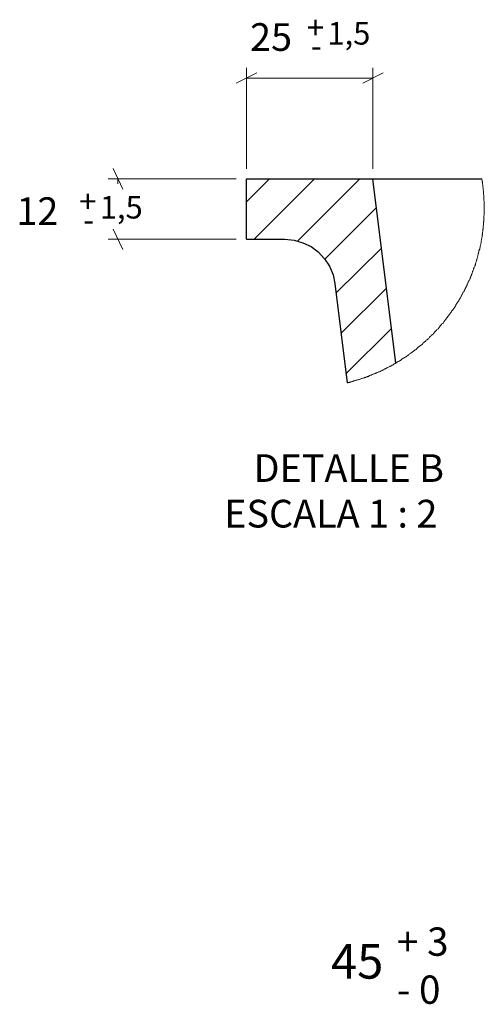
# Model space of a CAD drawing. Units: inches. Extents: x 697 to 2783, y 26 to 2910.
# Drawn here: x 2267 to 2360, y 2203 to 2399 of the extents above; entities that cross this region are included whole.
import ezdxf

# ---------------------------------------------------------------- set-up
doc = ezdxf.new("R2010")
doc.units = ezdxf.units.IN
doc.header["$MEASUREMENT"] = 0
doc.layers.add('Capa 1', color=7, linetype='Continuous')

msp = doc.modelspace()

# ---------------------------------------------------------------- linework, layer by layer
at = {"layer": 'Capa 1', "color": 8, "lineweight": 18, "true_color": 0x808080}
for points in [[(2314.43, 2388.31), (2310.34, 2386.26)], [(2312.38, 2369.26), (2312.38, 2389.3)], [(2335.46, 2386.26), (2339.55, 2388.31)], [(2337.5, 2369.26), (2337.5, 2389.3)], [(2312.38, 2387.25), (2337.5, 2387.25)], [(2287.9, 2365.24), (2285.93, 2369.33)], [(2310.34, 2367.28), (2284.94, 2367.28)], [(2286.91, 2367.28), (2286.91, 2366.3)], [(2285.93, 2357.26), (2287.9, 2353.24)], [(2310.34, 2355.29), (2284.94, 2355.29)], [(2286.91, 2355.29), (2286.91, 2355.29)]]:
    msp.add_lwpolyline(points, dxfattribs=at)
at = {"layer": 'Capa 1', "color": 7, "lineweight": 18, "true_color": 0xffffff}
for points in [[(2316.97, 2367.28), (2312.38, 2362.7)], [(2325.93, 2367.28), (2313.94, 2355.29)], [(2334.89, 2367.28), (2322.61, 2354.94)], [(2359.59, 2361.43), (2359.59, 2361.57), (2359.59, 2361.64), (2359.59, 2361.78), (2359.59, 2361.92), (2359.59, 2361.99), (2359.59, 2362.13), (2359.59, 2362.27), (2359.59, 2362.41), (2359.59, 2362.49), (2359.59, 2362.63), (2359.59, 2362.77), (2359.59, 2362.84), (2359.51, 2362.98), (2359.51, 2363.12), (2359.51, 2363.19), (2359.51, 2363.33), (2359.51, 2363.47), (2359.51, 2363.54), (2359.51, 2363.68), (2359.51, 2363.83), (2359.51, 2363.97), (2359.51, 2364.04), (2359.44, 2364.18), (2359.44, 2364.32), (2359.44, 2364.39), (2359.44, 2364.53), (2359.44, 2364.67), (2359.44, 2364.74), (2359.44, 2364.88), (2359.37, 2365.03), (2359.37, 2365.1), (2359.37, 2365.24), (2359.37, 2365.38), (2359.37, 2365.45), (2359.3, 2365.59), (2359.3, 2365.73), (2359.3, 2365.87), (2359.3, 2365.94), (2359.3, 2366.08), (2359.23, 2366.22), (2359.23, 2366.3), (2359.23, 2366.44), (2359.23, 2366.58), (2359.16, 2366.65), (2359.16, 2366.79), (2359.16, 2366.93), (2359.16, 2367), (2359.09, 2367.14), (2359.09, 2367.28)], [(2338.21, 2361.57), (2327.98, 2351.34)], [(2332.35, 2326.78), (2332.49, 2326.78), (2332.56, 2326.85), (2332.7, 2326.85), (2332.84, 2326.85), (2332.92, 2326.93), (2333.06, 2326.93), (2333.13, 2327), (2333.27, 2327), (2333.41, 2327.07), (2333.48, 2327.07), (2333.62, 2327.14), (2333.76, 2327.14), (2333.83, 2327.14), (2333.97, 2327.21), (2334.04, 2327.21), (2334.19, 2327.28), (2334.33, 2327.28), (2334.4, 2327.35), (2334.54, 2327.35), (2334.68, 2327.42), (2334.75, 2327.42), (2334.89, 2327.49), (2334.96, 2327.49), (2335.1, 2327.56), (2335.24, 2327.63), (2335.31, 2327.63), (2335.46, 2327.7), (2335.53, 2327.7), (2335.67, 2327.77), (2335.81, 2327.77), (2335.88, 2327.84), (2336.02, 2327.84), (2336.09, 2327.91), (2336.23, 2327.98), (2336.37, 2327.98), (2336.44, 2328.05), (2336.58, 2328.05), (2336.65, 2328.12), (2336.8, 2328.2), (2336.87, 2328.2), (2337.01, 2328.27), (2337.15, 2328.27), (2337.22, 2328.34), (2337.36, 2328.41), (2337.43, 2328.41), (2337.57, 2328.48), (2337.64, 2328.55), (2337.78, 2328.55), (2337.92, 2328.62), (2338, 2328.69), (2338.14, 2328.69), (2338.21, 2328.76), (2338.35, 2328.83), (2338.42, 2328.83), (2338.56, 2328.9), (2338.63, 2328.97), (2338.77, 2328.97), (2338.91, 2329.04), (2338.98, 2329.11), (2339.12, 2329.18), (2339.19, 2329.18), (2339.34, 2329.25), (2339.41, 2329.32), (2339.55, 2329.32), (2339.62, 2329.39), (2339.76, 2329.47), (2339.83, 2329.54), (2339.97, 2329.54), (2340.04, 2329.61), (2340.18, 2329.68), (2340.25, 2329.75), (2340.39, 2329.82), (2340.46, 2329.82), (2340.61, 2329.89), (2340.68, 2329.96), (2340.82, 2330.03), (2340.89, 2330.1), (2341.03, 2330.1), (2341.1, 2330.17), (2341.24, 2330.24), (2341.31, 2330.31), (2341.45, 2330.38), (2341.52, 2330.38), (2341.66, 2330.45), (2341.73, 2330.52), (2341.88, 2330.59), (2341.95, 2330.66), (2342.02, 2330.66), (2342.09, 2330.74), (2342.16, 2330.81), (2342.3, 2330.88), (2342.37, 2330.95), (2342.51, 2331.02), (2342.58, 2331.02), (2342.72, 2331.09), (2342.79, 2331.16), (2342.93, 2331.23), (2343, 2331.3), (2343.08, 2331.37), (2343.22, 2331.44), (2343.29, 2331.51), (2343.43, 2331.58), (2343.5, 2331.65), (2343.64, 2331.72), (2343.71, 2331.72), (2343.78, 2331.79), (2343.92, 2331.86), (2343.99, 2331.93), (2344.13, 2332.01), (2344.2, 2332.08), (2344.27, 2332.15), (2344.42, 2332.22), (2344.49, 2332.29), (2344.56, 2332.36), (2344.7, 2332.43), (2344.77, 2332.5), (2344.91, 2332.57), (2344.98, 2332.64), (2345.05, 2332.71), (2345.19, 2332.78), (2345.26, 2332.85), (2345.33, 2332.92), (2345.47, 2332.99), (2345.54, 2333.06), (2345.62, 2333.13), (2345.76, 2333.2), (2345.83, 2333.28), (2345.9, 2333.35), (2346.04, 2333.42), (2346.11, 2333.49), (2346.18, 2333.56), (2346.32, 2333.7), (2346.39, 2333.77), (2346.46, 2333.84), (2346.6, 2333.91), (2346.67, 2333.98), (2346.74, 2334.05), (2346.89, 2334.12), (2346.96, 2334.19), (2347.03, 2334.26), (2347.1, 2334.33), (2347.24, 2334.4), (2347.31, 2334.47), (2347.38, 2334.62), (2347.52, 2334.69), (2347.59, 2334.76), (2347.66, 2334.83), (2347.73, 2334.9), (2347.87, 2334.97), (2347.94, 2335.04), (2348.01, 2335.11), (2348.08, 2335.25), (2348.23, 2335.32), (2348.3, 2335.39), (2348.37, 2335.46), (2348.44, 2335.53), (2348.58, 2335.6), (2348.65, 2335.74), (2348.72, 2335.82), (2348.79, 2335.89), (2348.86, 2335.96), (2349, 2336.03), (2349.07, 2336.17), (2349.14, 2336.24), (2349.21, 2336.31), (2349.28, 2336.38), (2349.43, 2336.45), (2349.5, 2336.59), (2349.57, 2336.66), (2349.64, 2336.73), (2349.71, 2336.8), (2349.78, 2336.87), (2349.92, 2337.01), (2349.99, 2337.09), (2350.06, 2337.16), (2350.13, 2337.23), (2350.2, 2337.37), (2350.27, 2337.44), (2350.41, 2337.51), (2350.48, 2337.58), (2350.55, 2337.72), (2350.62, 2337.79), (2350.7, 2337.86), (2350.77, 2337.93), (2350.84, 2338.07), (2350.91, 2338.14), (2350.98, 2338.21), (2351.05, 2338.28), (2351.12, 2338.36), (2351.19, 2338.5), (2351.33, 2338.57), (2351.4, 2338.64), (2351.47, 2338.78), (2351.54, 2338.85), (2351.61, 2338.92), (2351.68, 2339.06), (2351.75, 2339.13), (2351.82, 2339.2), (2351.89, 2339.34), (2351.97, 2339.41), (2352.04, 2339.48), (2352.11, 2339.63), (2352.18, 2339.7), (2352.25, 2339.77), (2352.32, 2339.91), (2352.39, 2339.98), (2352.46, 2340.05), (2352.53, 2340.19), (2352.6, 2340.26), (2352.67, 2340.33), (2352.74, 2340.47), (2352.81, 2340.54), (2352.88, 2340.68), (2352.95, 2340.75), (2353.02, 2340.82), (2353.09, 2340.97), (2353.16, 2341.04), (2353.24, 2341.11), (2353.31, 2341.25), (2353.38, 2341.32), (2353.45, 2341.46), (2353.52, 2341.53), (2353.59, 2341.6), (2353.66, 2341.74), (2353.73, 2341.81), (2353.8, 2341.95), (2353.87, 2342.02), (2353.94, 2342.17), (2353.94, 2342.24), (2354.01, 2342.31), (2354.08, 2342.45), (2354.15, 2342.52), (2354.22, 2342.66), (2354.29, 2342.73), (2354.36, 2342.87), (2354.43, 2342.94), (2354.51, 2343.01), (2354.51, 2343.15), (2354.58, 2343.22), (2354.65, 2343.36), (2354.72, 2343.44), (2354.79, 2343.58), (2354.86, 2343.65), (2354.93, 2343.79), (2354.93, 2343.86), (2355, 2344), (2355.07, 2344.07), (2355.14, 2344.21), (2355.21, 2344.28), (2355.28, 2344.42), (2355.28, 2344.49), (2355.35, 2344.63), (2355.42, 2344.71), (2355.49, 2344.85), (2355.56, 2344.92), (2355.56, 2345.06), (2355.63, 2345.13), (2355.7, 2345.27), (2355.78, 2345.34), (2355.78, 2345.48), (2355.85, 2345.55), (2355.92, 2345.69), (2355.99, 2345.76), (2355.99, 2345.9), (2356.06, 2345.98), (2356.13, 2346.12), (2356.2, 2346.19), (2356.2, 2346.33), (2356.27, 2346.4), (2356.34, 2346.54), (2356.34, 2346.61), (2356.41, 2346.75), (2356.48, 2346.82), (2356.55, 2346.96), (2356.55, 2347.1), (2356.62, 2347.17), (2356.69, 2347.32), (2356.69, 2347.39), (2356.76, 2347.53), (2356.83, 2347.6), (2356.83, 2347.74), (2356.9, 2347.81), (2356.9, 2347.95), (2356.97, 2348.09), (2357.05, 2348.16), (2357.05, 2348.3), (2357.12, 2348.37), (2357.19, 2348.52), (2357.19, 2348.59), (2357.26, 2348.73), (2357.26, 2348.87), (2357.33, 2348.94), (2357.4, 2349.08), (2357.4, 2349.15), (2357.47, 2349.29), (2357.47, 2349.43), (2357.54, 2349.5), (2357.54, 2349.64), (2357.61, 2349.71), (2357.68, 2349.86), (2357.68, 2350), (2357.75, 2350.07), (2357.75, 2350.21), (2357.82, 2350.28), (2357.82, 2350.42), (2357.89, 2350.56), (2357.89, 2350.63), (2357.96, 2350.77), (2357.96, 2350.84), (2358.03, 2350.98), (2358.03, 2351.13), (2358.1, 2351.2), (2358.1, 2351.34), (2358.17, 2351.48), (2358.17, 2351.55), (2358.24, 2351.69), (2358.24, 2351.76), (2358.32, 2351.9), (2358.32, 2352.04), (2358.32, 2352.11), (2358.39, 2352.25), (2358.39, 2352.4), (2358.46, 2352.47), (2358.46, 2352.61), (2358.53, 2352.75), (2358.53, 2352.82), (2358.53, 2352.96), (2358.6, 2353.03), (2358.6, 2353.17), (2358.67, 2353.31), (2358.67, 2353.38), (2358.67, 2353.52), (2358.74, 2353.67), (2358.74, 2353.74), (2358.74, 2353.88), (2358.81, 2354.02), (2358.81, 2354.09), (2358.88, 2354.23), (2358.88, 2354.37), (2358.88, 2354.44), (2358.95, 2354.58), (2358.95, 2354.72), (2358.95, 2354.79), (2358.95, 2354.94), (2359.02, 2355.08), (2359.02, 2355.15), (2359.02, 2355.29), (2359.09, 2355.43), (2359.09, 2355.5), (2359.09, 2355.64), (2359.16, 2355.78), (2359.16, 2355.85), (2359.16, 2355.99), (2359.16, 2356.14), (2359.23, 2356.21), (2359.23, 2356.35), (2359.23, 2356.49), (2359.23, 2356.56), (2359.23, 2356.7), (2359.3, 2356.84), (2359.3, 2356.91), (2359.3, 2357.05), (2359.3, 2357.19), (2359.37, 2357.26), (2359.37, 2357.41), (2359.37, 2357.55), (2359.37, 2357.62), (2359.37, 2357.76), (2359.37, 2357.9), (2359.44, 2358.04), (2359.44, 2358.11), (2359.44, 2358.25), (2359.44, 2358.39), (2359.44, 2358.46), (2359.44, 2358.6), (2359.44, 2358.75), (2359.51, 2358.82), (2359.51, 2358.96), (2359.51, 2359.1), (2359.51, 2359.17), (2359.51, 2359.31), (2359.51, 2359.45), (2359.51, 2359.52), (2359.51, 2359.66), (2359.51, 2359.8), (2359.51, 2359.95), (2359.59, 2360.02), (2359.59, 2360.16), (2359.59, 2360.3), (2359.59, 2360.37), (2359.59, 2360.51), (2359.59, 2360.65), (2359.59, 2360.72), (2359.59, 2360.86), (2359.59, 2361), (2359.59, 2361.07), (2359.59, 2361.22), (2359.59, 2361.36), (2359.59, 2361.43)], [(2339.19, 2353.52), (2330.16, 2344.56)], [(2340.18, 2345.55), (2331.15, 2336.59)], [(2341.17, 2337.58), (2332.14, 2328.55)]]:
    msp.add_lwpolyline(points, dxfattribs=at)
at = {"layer": 'Capa 1', "color": 7, "lineweight": 25, "true_color": 0xffffff}
for points in [[(2312.38, 2367.28), (2337.5, 2367.28)], [(2312.38, 2355.29), (2312.38, 2367.28)], [(2337.5, 2367.28), (2337.71, 2367.28), (2338.28, 2367.28), (2339.19, 2367.28), (2340.39, 2367.28), (2341.88, 2367.28), (2343.64, 2367.28), (2345.47, 2367.28), (2347.45, 2367.28)], [(2337.5, 2367.28), (2337.5, 2367.28)], [(2342.02, 2330.66), (2337.5, 2367.28)], [(2342.02, 2330.66), (2337.5, 2367.28)], [(2347.45, 2367.28), (2359.09, 2367.28)], [(2312.38, 2355.29), (2320, 2355.29)], [(2320, 2355.29), (2321.84, 2355.08), (2323.6, 2354.58), (2325.22, 2353.81), (2326.64, 2352.75), (2327.91, 2351.41), (2328.89, 2349.93), (2329.6, 2348.23), (2329.95, 2346.47)], [(2329.95, 2346.47), (2332.35, 2326.78)]]:
    msp.add_lwpolyline(points, dxfattribs=at)

# ---------------------------------------------------------------- texts
at = {"layer": 'Capa 1', "color": 250, "true_color": 0x333333, "attachment_point": 7}
for s, insert, char_height in [('\\fArial Unicode MS|b0|i0|c0|p34;\\W1.00017; 25 ', (2311.44, 2392.66), 5.4949), ('\\fArial Unicode MS|b0|i0|c0|p34;\\W1.00017; 12 ', (2265.08, 2358.1), 5.4949), ('\\fArial Unicode MS|b0|i0|c0|p34;\\W1.00017; 45 ', (2327.06, 2208.53), 6.8686)]:
    msp.add_mtext(s, dxfattribs=dict(at, insert=insert, char_height=char_height))
at = {"layer": 'Capa 1', "color": 8, "true_color": 0x808080, "attachment_point": 7}
for s, insert, char_height in [('\\fArial Unicode MS|b0|i0|c0|p34;\\W1.00797;+', (2324.39, 2395.06), 4.4613), ('\\fArial Unicode MS|b0|i0|c0|p34;\\W1.00797; 1,5', (2327.09, 2393.91), 4.4613), ('\\fArial Unicode MS|b0|i0|c0|p34;\\W1.00797;-', (2325.19, 2391.42), 4.4613), ('\\fArial Unicode MS|b0|i0|c0|p34;\\W1.00797;+', (2279.24, 2360.55), 4.4613), ('\\fArial Unicode MS|b0|i0|c0|p34;\\W1.00797; 1,5', (2281.93, 2359.39), 4.4613), ('\\fArial Unicode MS|b0|i0|c0|p34;\\W1.00797;-', (2280.03, 2356.9), 4.4613), ('\\fArial Unicode MS|b0|i0|c0|p34;\\W1.00024;+ 3', (2342.26, 2213.06), 5.6197), ('\\fArial Unicode MS|b0|i0|c0|p34;\\W1.00024;- 0', (2342.26, 2203.53), 5.6197)]:
    msp.add_mtext(s, dxfattribs=dict(at, insert=insert, char_height=char_height))
at = {"layer": 'Capa 1', "color": 7, "true_color": 0xffffff, "attachment_point": 7}
for s, insert, char_height in [('\\fArial|b0|i0|c0|p34;\\W0.99984;DETALLE B', (2313.81, 2307.11), 5.4957), ('\\fArial|b0|i0|c0|p34;\\W0.99986;ESCALA 1 : 2', (2307.99, 2298.06), 5.4956)]:
    msp.add_mtext(s, dxfattribs=dict(at, insert=insert, char_height=char_height))

doc.saveas('drawing.dxf')
